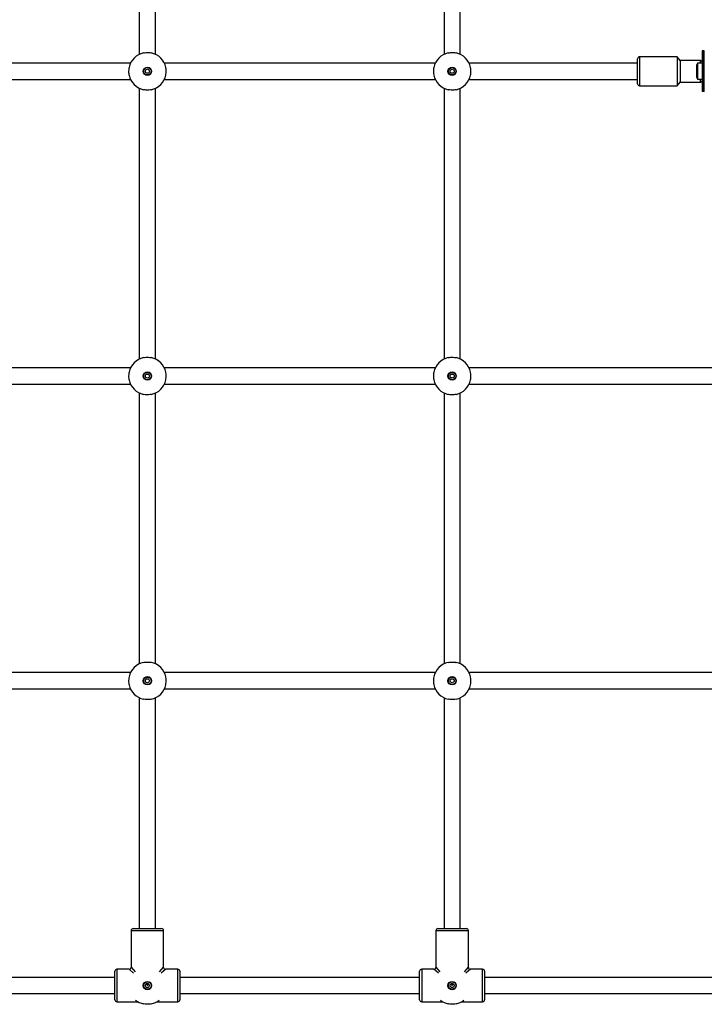
# Model space of a CAD drawing. Units: millimetres. Extents: x 0 to 45016, y 0 to 12110.
# Drawn here: x 15726 to 16400, y 5137 to 6106 of the extents above; entities that cross this region are included whole.
import ezdxf

# ---------------------------------------------------------------- set-up
doc = ezdxf.new("R2010")
doc.units = ezdxf.units.MM

msp = doc.modelspace()

# ---------------------------------------------------------------- linework, layer by layer
at = {"color": 7, "linetype": 'Continuous', "lineweight": 25, "ltscale": 150}
for p, q in [((15843.31, 6338.32), (15843.31, 6071.68)), ((15859.31, 6071.68), (15859.31, 6338.32)), ((16143.31, 6338.32), (16143.31, 6071.68)), ((16159.31, 6071.68), (16159.31, 6338.32)), ((16372.81, 6069.25), (16335.81, 6069.25)), ((16375.81, 6065.75), (16372.81, 6069.25)), ((16372.81, 6069.25), (16372.81, 6040.75)), ((16397.31, 6075), (16397.31, 6035)), ((16397.57, 6075), (16397.31, 6075)), ((16397.57, 6075), (16397.57, 6035)), ((16398.48, 6075), (16397.57, 6075)), ((16398.48, 6035), (16398.48, 6075)), ((16398.55, 6075), (16398.48, 6075)), ((16398.55, 6075), (16398.55, 6035)), ((16399.46, 6075), (16398.55, 6075)), ((16399.46, 6035), (16399.46, 6075)), ((16399.53, 6075), (16399.46, 6075)), ((15834.63, 6063), (15567.99, 6063)), ((16134.63, 6063), (15867.99, 6063)), ((16333.81, 6063), (16167.99, 6063)), ((16333.81, 6066.98), (16333.81, 6067.25)), ((16333.81, 6042.75), (16333.81, 6066.98)), ((16395.81, 6065.75), (16375.81, 6065.75)), ((16375.81, 6065.75), (16375.81, 6044.25)), ((16391.81, 6060), (16391.81, 6055)), ((16397.31, 6062.9), (16392.81, 6062.9)), ((16392.81, 6062.9), (16392.81, 6055)), ((16397.31, 6064.25), (16395.81, 6065.75)), ((16395.81, 6065.51), (16395.81, 6065.75)), ((16395.81, 6062.9), (16395.81, 6065.51)), ((16391.81, 6055), (16391.81, 6050)), ((16392.81, 6055), (16392.81, 6047.1)), ((15567.99, 6047), (15834.63, 6047)), ((15867.99, 6047), (16134.63, 6047)), ((16167.99, 6047), (16333.81, 6047)), ((16335.81, 6040.75), (16372.81, 6040.75)), ((16372.81, 6040.75), (16375.81, 6044.25)), ((16375.81, 6044.25), (16395.81, 6044.25)), ((16392.81, 6047.1), (16397.31, 6047.1)), ((16395.81, 6044.25), (16395.81, 6047.1)), ((16395.81, 6044.25), (16397.31, 6045.75)), ((15843.31, 6038.32), (15843.31, 5771.68)), ((15859.31, 5771.68), (15859.31, 6038.32)), ((16143.31, 6038.32), (16143.31, 5771.68)), ((16159.31, 5771.68), (16159.31, 6038.32)), ((16397.57, 6035), (16397.31, 6035)), ((16398.48, 6035), (16397.57, 6035)), ((16398.55, 6035), (16398.48, 6035)), ((16399.46, 6035), (16398.55, 6035)), ((16399.53, 6035), (16399.46, 6035)), ((15834.63, 5763), (15567.99, 5763)), ((16134.63, 5763), (15867.99, 5763)), ((16434.63, 5763), (16167.99, 5763)), ((15567.99, 5747), (15834.63, 5747)), ((15843.31, 5738.32), (15843.31, 5471.68)), ((15859.31, 5471.68), (15859.31, 5738.32)), ((15867.99, 5747), (16134.63, 5747)), ((16143.31, 5738.32), (16143.31, 5471.68)), ((16159.31, 5471.68), (16159.31, 5738.32)), ((16167.99, 5747), (16434.63, 5747)), ((15834.63, 5463), (15567.99, 5463)), ((16134.63, 5463), (15867.99, 5463)), ((16434.63, 5463), (16167.99, 5463)), ((15567.99, 5447), (15834.63, 5447)), ((15843.31, 5438.32), (15843.31, 5211)), ((15859.31, 5211), (15859.31, 5438.32)), ((15867.99, 5447), (16134.63, 5447)), ((16143.31, 5438.32), (16143.31, 5211)), ((16159.31, 5211), (16159.31, 5438.32)), ((16167.99, 5447), (16434.63, 5447)), ((15835.31, 5209), (15835.31, 5173)), ((15837.31, 5211), (15851.31, 5211)), ((15851.31, 5211), (15865.31, 5211)), ((15867.31, 5173), (15867.31, 5209)), ((16135.31, 5209), (16135.31, 5173)), ((16137.31, 5211), (16151.31, 5211)), ((16151.31, 5211), (16165.31, 5211)), ((16167.31, 5173), (16167.31, 5209)), ((15819.31, 5141), (15819.31, 5169)), ((15833.31, 5171), (15821.31, 5171)), ((15881.31, 5171), (15869.31, 5171)), ((15883.31, 5169), (15883.31, 5141)), ((16119.31, 5141), (16119.31, 5169)), ((16133.31, 5171), (16121.31, 5171)), ((16181.31, 5171), (16169.31, 5171)), ((16183.31, 5169), (16183.31, 5141)), ((15819.31, 5163), (15583.31, 5163)), ((16119.31, 5163), (15883.31, 5163)), ((16434.63, 5163), (16183.31, 5163)), ((15583.31, 5147), (15819.31, 5147)), ((15883.31, 5147), (16119.31, 5147)), ((16183.31, 5147), (16434.63, 5147)), ((15821.31, 5139), (15842.02, 5139)), ((15860.59, 5139), (15881.31, 5139)), ((16121.31, 5139), (16142.02, 5139)), ((16160.59, 5139), (16181.31, 5139))]:
    msp.add_line(p, q, dxfattribs=at)
at = {"color": 8, "linetype": 'Continuous', "lineweight": 25, "ltscale": 150}
for p, q in [((16335.81, 6069.25), (16335.81, 6068.94)), ((16335.81, 6068.94), (16335.81, 6040.75)), ((15851.31, 5209), (15835.31, 5209)), ((15867.31, 5209), (15851.31, 5209)), ((16151.31, 5209), (16135.31, 5209)), ((16167.31, 5209), (16151.31, 5209)), ((15821.31, 5171), (15821.31, 5139)), ((15837.73, 5167.07), (15833.31, 5171)), ((15835.31, 5173), (15839.24, 5168.58)), ((15863.38, 5168.58), (15867.31, 5173)), ((15869.31, 5171), (15864.88, 5167.07)), ((15881.31, 5139), (15881.31, 5171)), ((16121.31, 5171), (16121.31, 5139)), ((16137.73, 5167.07), (16133.31, 5171)), ((16135.31, 5173), (16139.24, 5168.58)), ((16163.38, 5168.58), (16167.31, 5173)), ((16169.31, 5171), (16164.88, 5167.07)), ((16181.31, 5139), (16181.31, 5171)), ((15851.31, 5155), (15849.81, 5156.33)), ((15849.98, 5156.49), (15851.31, 5155)), ((15851.31, 5155), (15852.64, 5156.49)), ((15852.8, 5156.33), (15851.31, 5155)), ((16151.31, 5155), (16149.81, 5156.33)), ((16149.98, 5156.49), (16151.31, 5155)), ((16151.31, 5155), (16152.64, 5156.49)), ((16152.8, 5156.33), (16151.31, 5155))]:
    msp.add_line(p, q, dxfattribs=at)
at = {"color": 7, "linetype": 'Continuous', "lineweight": 25, "ltscale": 22500}
for centre, radius in [((15851.31, 6055), 4.1), ((15851.31, 6055), 3.63), ((16151.31, 6055), 4.1), ((16151.31, 6055), 3.63), ((15851.31, 6055), 2), ((16151.31, 6055), 2), ((15851.31, 5755), 4.1), ((15851.31, 5755), 3.63), ((16151.31, 5755), 4.1), ((16151.31, 5755), 3.63), ((15851.31, 5755), 2), ((16151.31, 5755), 2), ((15851.31, 5455), 4.1), ((15851.31, 5455), 3.63), ((16151.31, 5455), 4.1), ((16151.31, 5455), 3.63), ((15851.31, 5455), 2), ((16151.31, 5455), 2), ((15851.31, 5155), 4.1), ((15851.31, 5155), 3.63), ((15851.31, 5155), 2), ((16151.31, 5155), 4.1), ((16151.31, 5155), 3.63), ((16151.31, 5155), 2)]:
    msp.add_circle(centre, radius, dxfattribs=at)
for centre, radius, start, end in [((15851.31, 6055), 18.5, 102.08429, 167.91571), ((15851.31, 6055), 18.5, 12.08429, 77.91571), ((16151.31, 6055), 18.5, 102.08429, 167.91571), ((16151.31, 6055), 18.5, 12.08429, 77.91571), ((16335.81, 6067.25), 2, 90, 180), ((16396.51, 6060), 4.71, 141.94879, 180), ((15851.31, 6055), 18.5, 192.08429, 257.91571), ((15851.31, 6055), 18.5, 282.08429, 347.91571), ((16151.31, 6055), 18.5, 192.08429, 257.91571), ((16151.31, 6055), 18.5, 282.08429, 347.91571), ((16396.51, 6050), 4.71, 180, 218.05121), ((16335.81, 6042.75), 2, 180, 270), ((15851.31, 5755), 18.5, 102.08429, 167.91571), ((15851.31, 5755), 18.5, 12.08429, 77.91571), ((16151.31, 5755), 18.5, 102.08429, 167.91571), ((16151.31, 5755), 18.5, 12.08429, 77.91571), ((15851.31, 5755), 18.5, 192.08429, 257.91571), ((15851.31, 5755), 18.5, 282.08429, 347.91571), ((16151.31, 5755), 18.5, 192.08429, 257.91571), ((16151.31, 5755), 18.5, 282.08429, 347.91571), ((15851.31, 5455), 18.5, 102.08429, 167.91571), ((15851.31, 5455), 18.5, 12.08429, 77.91571), ((16151.31, 5455), 18.5, 102.08429, 167.91571), ((16151.31, 5455), 18.5, 12.08429, 77.91571), ((15851.31, 5455), 18.5, 192.08429, 257.91571), ((15851.31, 5455), 18.5, 282.08429, 347.91571), ((16151.31, 5455), 18.5, 192.08429, 257.91571), ((16151.31, 5455), 18.5, 282.08429, 347.91571), ((15837.31, 5209), 2, 90, 180), ((15865.31, 5209), 2, 0, 90), ((16137.31, 5209), 2, 90, 180), ((16165.31, 5209), 2, 0, 90), ((15821.31, 5169), 2, 90, 180), ((15833.31, 5173), 2, 272.97708, 356.80721), ((15869.31, 5173), 2, 182.97708, 266.80721), ((15881.31, 5169), 2, 0, 90), ((16121.31, 5169), 2, 90, 180), ((16133.31, 5173), 2, 272.97708, 356.80721), ((16169.31, 5173), 2, 182.97708, 266.80721), ((16181.31, 5169), 2, 0, 90), ((15821.31, 5141), 2, 180, 270), ((15851.31, 5155), 18.5, 231.05069, 257.91571), ((15851.31, 5155), 18.5, 282.08429, 308.94931), ((15881.31, 5141), 2, 270, 0), ((16121.31, 5141), 2, 180, 270), ((16151.31, 5155), 18.5, 231.05069, 257.91571), ((16151.31, 5155), 18.5, 282.08429, 308.94931), ((16181.31, 5141), 2, 270, 0)]:
    msp.add_arc(centre, radius, start, end, dxfattribs=at)
at = {"color": 7, "linetype": 'Continuous', "lineweight": 25, "ltscale": 150}
for points, knots in [([(15847.43, 6073.09), (15848.21, 6073.22), (15849.76, 6073.48), (15852.37, 6073.49), (15854.17, 6073.3), (15855.04, 6073.12), (15855.18, 6073.09)], [0, 0, 0, 0, 0.3147702, 0.6298446, 0.9404964, 1, 1, 1, 1]), ([(16147.43, 6073.09), (16148.21, 6073.22), (16149.76, 6073.48), (16152.37, 6073.49), (16154.17, 6073.3), (16155.04, 6073.12), (16155.18, 6073.09)], [0, 0, 0, 0, 0.3147702, 0.6298446, 0.9404964, 1, 1, 1, 1]), ([(15833.22, 6058.87), (15833.09, 6058.1), (15832.82, 6056.54), (15832.81, 6053.93), (15833.01, 6052.14), (15833.19, 6051.27), (15833.22, 6051.13)], [0, 0, 0, 0, 0.31477, 0.629845, 0.940496, 1, 1, 1, 1]), ([(15869.4, 6051.13), (15869.53, 6051.9), (15869.79, 6053.46), (15869.8, 6056.07), (15869.6, 6057.86), (15869.43, 6058.73), (15869.4, 6058.87)], [0, 0, 0, 0, 0.31477, 0.629845, 0.940496, 1, 1, 1, 1]), ([(16133.22, 6058.87), (16133.09, 6058.1), (16132.82, 6056.54), (16132.81, 6053.93), (16133.01, 6052.14), (16133.19, 6051.27), (16133.22, 6051.13)], [0, 0, 0, 0, 0.31477, 0.629845, 0.940496, 1, 1, 1, 1]), ([(16169.4, 6051.13), (16169.53, 6051.9), (16169.79, 6053.46), (16169.8, 6056.07), (16169.6, 6057.86), (16169.43, 6058.73), (16169.4, 6058.87)], [0, 0, 0, 0, 0.31477, 0.629845, 0.940496, 1, 1, 1, 1]), ([(15855.18, 6036.91), (15854.4, 6036.78), (15852.85, 6036.52), (15850.24, 6036.51), (15848.44, 6036.7), (15847.57, 6036.88), (15847.43, 6036.91)], [0, 0, 0, 0, 0.31477, 0.629845, 0.940496, 1, 1, 1, 1]), ([(16155.18, 6036.91), (16154.4, 6036.78), (16152.85, 6036.52), (16150.24, 6036.51), (16148.44, 6036.7), (16147.57, 6036.88), (16147.43, 6036.91)], [0, 0, 0, 0, 0.31477, 0.629845, 0.940496, 1, 1, 1, 1]), ([(15847.43, 5773.09), (15848.21, 5773.22), (15849.76, 5773.48), (15852.37, 5773.49), (15854.17, 5773.3), (15855.04, 5773.12), (15855.18, 5773.09)], [0, 0, 0, 0, 0.3147702, 0.6298446, 0.9404964, 1, 1, 1, 1]), ([(16147.43, 5773.09), (16148.21, 5773.22), (16149.76, 5773.48), (16152.37, 5773.49), (16154.17, 5773.3), (16155.04, 5773.12), (16155.18, 5773.09)], [0, 0, 0, 0, 0.3147702, 0.6298446, 0.9404964, 1, 1, 1, 1]), ([(15833.22, 5758.87), (15833.09, 5758.1), (15832.82, 5756.54), (15832.81, 5753.93), (15833.01, 5752.14), (15833.19, 5751.27), (15833.22, 5751.13)], [0, 0, 0, 0, 0.31477, 0.629845, 0.940496, 1, 1, 1, 1]), ([(15869.4, 5751.13), (15869.53, 5751.9), (15869.79, 5753.46), (15869.8, 5756.07), (15869.6, 5757.86), (15869.43, 5758.73), (15869.4, 5758.87)], [0, 0, 0, 0, 0.31477, 0.629845, 0.940496, 1, 1, 1, 1]), ([(16133.22, 5758.87), (16133.09, 5758.1), (16132.82, 5756.54), (16132.81, 5753.93), (16133.01, 5752.14), (16133.19, 5751.27), (16133.22, 5751.13)], [0, 0, 0, 0, 0.31477, 0.629845, 0.940496, 1, 1, 1, 1]), ([(16169.4, 5751.13), (16169.53, 5751.9), (16169.79, 5753.46), (16169.8, 5756.07), (16169.6, 5757.86), (16169.43, 5758.73), (16169.4, 5758.87)], [0, 0, 0, 0, 0.31477, 0.629845, 0.940496, 1, 1, 1, 1]), ([(15855.18, 5736.91), (15854.4, 5736.78), (15852.85, 5736.52), (15850.24, 5736.51), (15848.44, 5736.7), (15847.57, 5736.88), (15847.43, 5736.91)], [0, 0, 0, 0, 0.31477, 0.629845, 0.940496, 1, 1, 1, 1]), ([(16155.18, 5736.91), (16154.4, 5736.78), (16152.85, 5736.52), (16150.24, 5736.51), (16148.44, 5736.7), (16147.57, 5736.88), (16147.43, 5736.91)], [0, 0, 0, 0, 0.31477, 0.629845, 0.940496, 1, 1, 1, 1]), ([(15847.43, 5473.09), (15848.21, 5473.22), (15849.76, 5473.48), (15852.37, 5473.49), (15854.17, 5473.3), (15855.04, 5473.12), (15855.18, 5473.09)], [0, 0, 0, 0, 0.3147702, 0.6298446, 0.9404964, 1, 1, 1, 1]), ([(16147.43, 5473.09), (16148.21, 5473.22), (16149.76, 5473.48), (16152.37, 5473.49), (16154.17, 5473.3), (16155.04, 5473.12), (16155.18, 5473.09)], [0, 0, 0, 0, 0.3147702, 0.6298446, 0.9404964, 1, 1, 1, 1]), ([(15833.22, 5458.87), (15833.09, 5458.1), (15832.82, 5456.54), (15832.81, 5453.93), (15833.01, 5452.14), (15833.19, 5451.27), (15833.22, 5451.13)], [0, 0, 0, 0, 0.31477, 0.629845, 0.940496, 1, 1, 1, 1]), ([(15869.4, 5451.13), (15869.53, 5451.9), (15869.79, 5453.46), (15869.8, 5456.07), (15869.6, 5457.86), (15869.43, 5458.73), (15869.4, 5458.87)], [0, 0, 0, 0, 0.31477, 0.629845, 0.940496, 1, 1, 1, 1]), ([(16133.22, 5458.87), (16133.09, 5458.1), (16132.82, 5456.54), (16132.81, 5453.93), (16133.01, 5452.14), (16133.19, 5451.27), (16133.22, 5451.13)], [0, 0, 0, 0, 0.31477, 0.629845, 0.940496, 1, 1, 1, 1]), ([(16169.4, 5451.13), (16169.53, 5451.9), (16169.79, 5453.46), (16169.8, 5456.07), (16169.6, 5457.86), (16169.43, 5458.73), (16169.4, 5458.87)], [0, 0, 0, 0, 0.31477, 0.629845, 0.940496, 1, 1, 1, 1]), ([(15855.18, 5436.91), (15854.4, 5436.78), (15852.85, 5436.52), (15850.24, 5436.51), (15848.44, 5436.7), (15847.57, 5436.88), (15847.43, 5436.91)], [0, 0, 0, 0, 0.31477, 0.629845, 0.940496, 1, 1, 1, 1]), ([(16155.18, 5436.91), (16154.4, 5436.78), (16152.85, 5436.52), (16150.24, 5436.51), (16148.44, 5436.7), (16147.57, 5436.88), (16147.43, 5436.91)], [0, 0, 0, 0, 0.31477, 0.629845, 0.940496, 1, 1, 1, 1]), ([(15855.18, 5136.91), (15854.4, 5136.78), (15852.85, 5136.52), (15850.24, 5136.51), (15848.44, 5136.7), (15847.57, 5136.88), (15847.43, 5136.91)], [0, 0, 0, 0, 0.31477, 0.629845, 0.940496, 1, 1, 1, 1]), ([(16155.18, 5136.91), (16154.4, 5136.78), (16152.85, 5136.52), (16150.24, 5136.51), (16148.44, 5136.7), (16147.57, 5136.88), (16147.43, 5136.91)], [0, 0, 0, 0, 0.31477, 0.629845, 0.940496, 1, 1, 1, 1])]:
    msp.add_open_spline(points, degree=3, knots=knots, dxfattribs=at)

doc.saveas('drawing.dxf')
